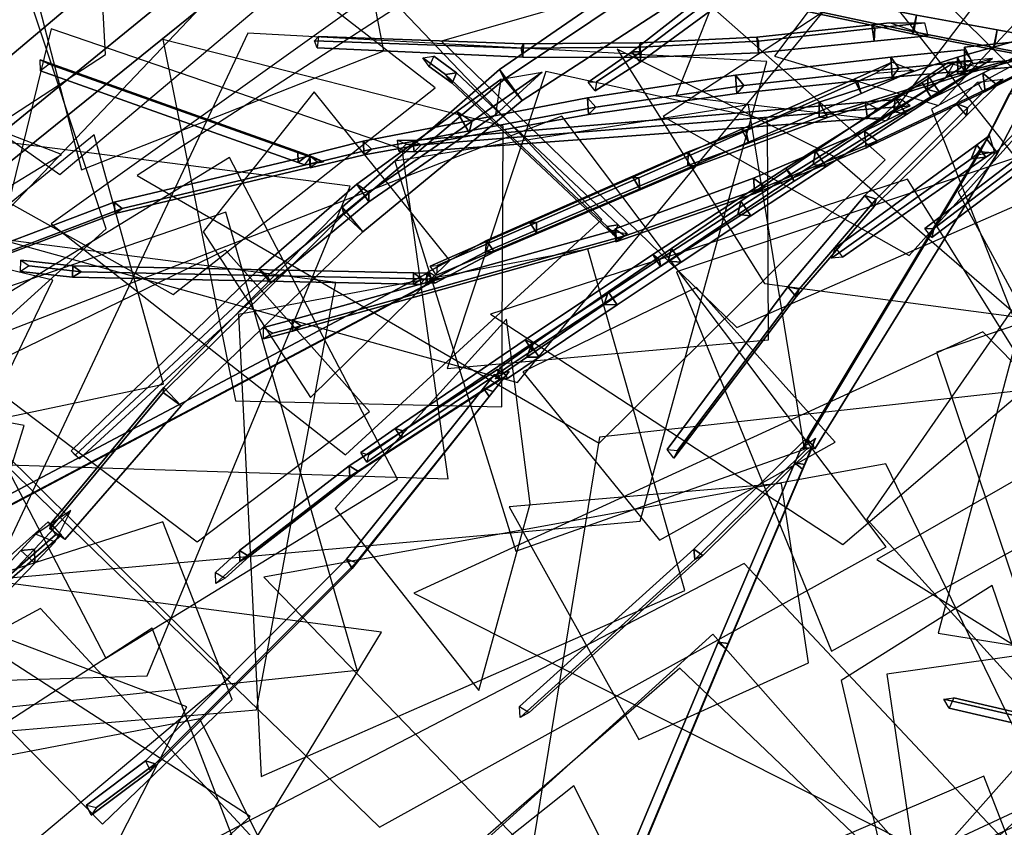
# Model space of a CAD drawing. Extents: x -2 to 1.76, y -1.91 to 1.98.
# Drawn here: x -1.15 to -1, y -0.43 to -0.3 of the extents above; entities that cross this region are included whole.
import ezdxf

# ---------------------------------------------------------------- set-up
doc = ezdxf.new("R2010")
doc.units = 0
for name, color, linetype in [('B1', 14, 'CONTINUOUS'), ('B2', 14, 'CONTINUOUS'), ('B3', 14, 'CONTINUOUS'), ('L1', 96, 'CONTINUOUS')]:
    doc.layers.add(name, color=color, linetype=linetype)

msp = doc.modelspace()

# ---------------------------------------------------------------- linework, layer by layer
at = {"layer": 'B1', "color": 251}
msp.add_3dface([(-1.126714, -0.285614, 0.738548), (-1.117809, -0.289876, 0.729148), (-1.160609, -0.324796, 0.709042), (-1.168294, -0.320723, 0.717889)], dxfattribs=at)
at = {"layer": 'B1', "color": 252}
for points in [[(-1.118594, -0.296244, 0.741175), (-1.126714, -0.285614, 0.738548), (-1.168294, -0.320723, 0.717889), (-1.160632, -0.3302, 0.72021)], [(-0.996632, -0.306541, 2.28885), (-0.996483, -0.310463, 2.28774), (-1.008732, -0.31148, 2.292979), (-1.008711, -0.30779, 2.293827)], [(-0.995299, -0.309357, 2.291484), (-0.996632, -0.306541, 2.28885), (-1.008711, -0.30779, 2.293827), (-1.007426, -0.310317, 2.296337)], [(-0.996483, -0.310463, 2.28774), (-0.995299, -0.309357, 2.291484), (-1.007426, -0.310317, 2.296337), (-1.008732, -0.31148, 2.292979)]]:
    msp.add_3dface(points, dxfattribs=at)
at = {"layer": 'B1', "color": 253}
msp.add_3dface([(-1.117809, -0.289876, 0.729148), (-1.118594, -0.296244, 0.741175), (-1.160632, -0.3302, 0.72021), (-1.160609, -0.324796, 0.709042)], dxfattribs=at)
at = {"layer": 'B2', "color": 252}
for points in [[(-1.041055, -0.2845, 0.852726), (-1.03943, -0.286204, 0.845831), (-1.079021, -0.312724, 0.847081), (-1.079813, -0.311248, 0.852899)], [(-1.03943, -0.286204, 0.845831), (-1.036964, -0.290354, 0.851288), (-1.076329, -0.315975, 0.851423), (-1.079021, -0.312724, 0.847081)], [(-1.016058, -0.3029, 2.28947), (-1.016716, -0.305757, 2.288175), (-1.03776, -0.30128, 2.290632), (-1.037014, -0.298673, 2.291756)], [(-1.016442, -0.305464, 2.291355), (-1.016058, -0.3029, 2.28947), (-1.037014, -0.298673, 2.291756), (-1.037257, -0.301013, 2.293512)], [(-1.016716, -0.305757, 2.288175), (-1.016442, -0.305464, 2.291355), (-1.037257, -0.301013, 2.293512), (-1.03776, -0.30128, 2.290632)], [(-1.003742, -0.305148, 2.289155), (-1.004348, -0.308147, 2.287767), (-1.016716, -0.305757, 2.288175), (-1.016058, -0.3029, 2.28947)], [(-1.004202, -0.307842, 2.291109), (-1.003742, -0.305148, 2.289155), (-1.016058, -0.3029, 2.28947), (-1.016442, -0.305464, 2.291355)], [(-1.004348, -0.308147, 2.287767), (-1.004202, -0.307842, 2.291109), (-1.016442, -0.305464, 2.291355), (-1.016716, -0.305757, 2.288175)], [(-0.998284, -0.306141, 2.444726), (-0.99817, -0.308813, 2.443002), (-1.009712, -0.311898, 2.447154), (-1.009796, -0.30935, 2.448839)], [(-1.008749, -0.308209, 2.293668), (-1.008568, -0.31141, 2.293392), (-1.019782, -0.312396, 2.298223), (-1.019966, -0.309318, 2.29851)], [(-1.019966, -0.309318, 2.29851), (-1.019782, -0.312396, 2.298223), (-1.043523, -0.314889, 2.309555), (-1.043717, -0.31208, 2.309877)], [(-1.009796, -0.30935, 2.448839), (-1.009712, -0.311898, 2.447154), (-1.030907, -0.318522, 2.456505), (-1.030925, -0.316207, 2.458104)], [(-1.008568, -0.31141, 2.293392), (-1.007552, -0.309967, 2.296083), (-1.01876, -0.311017, 2.300801), (-1.019782, -0.312396, 2.298223)], [(-0.99817, -0.308813, 2.443002), (-0.997107, -0.308808, 2.446), (-1.008587, -0.311907, 2.449996), (-1.009712, -0.311898, 2.447154)], [(-1.079813, -0.311248, 0.852899), (-1.079021, -0.312724, 0.847081), (-1.103583, -0.333333, 0.850098), (-1.103848, -0.332288, 0.855202)], [(-1.019782, -0.312396, 2.298223), (-1.01876, -0.311017, 2.300801), (-1.042462, -0.313652, 2.311874), (-1.043523, -0.314889, 2.309555)], [(-0.999124, -0.311406, 2.449502), (-0.997343, -0.310311, 2.45173), (-1.003813, -0.313513, 2.458414), (-1.005561, -0.314594, 2.456288)], [(-1.079021, -0.312724, 0.847081), (-1.076329, -0.315975, 0.851423), (-1.10066, -0.336036, 0.85347), (-1.103583, -0.333333, 0.850098)], [(-1.043717, -0.31208, 2.309877), (-1.043523, -0.314889, 2.309555), (-1.066172, -0.318112, 2.322808), (-1.066366, -0.315574, 2.323166)], [(-1.009712, -0.311898, 2.447154), (-1.008587, -0.311907, 2.449996), (-1.029667, -0.318546, 2.459031), (-1.030907, -0.318522, 2.456505)], [(-1.014259, -0.312199, 2.298698), (-1.014395, -0.314295, 2.296359), (-1.019534, -0.317652, 2.299715), (-1.019332, -0.315558, 2.30196)], [(-1.000735, -0.312895, 2.457069), (-1.001821, -0.314913, 2.455156), (-1.006331, -0.323802, 2.467207), (-1.005325, -0.321884, 2.469024)], [(-1.043523, -0.314889, 2.309555), (-1.042462, -0.313652, 2.311874), (-1.065052, -0.317011, 2.324843), (-1.066172, -0.318112, 2.322808)], [(-1.005561, -0.314594, 2.456288), (-1.003813, -0.313513, 2.458414), (-1.022077, -0.322144, 2.478208), (-1.023741, -0.323189, 2.476397)], [(-1.014395, -0.314295, 2.296359), (-1.01249, -0.314795, 2.298809), (-1.017595, -0.318095, 2.302062), (-1.019534, -0.317652, 2.299715)], [(-1.066366, -0.315574, 2.323166), (-1.066172, -0.318112, 2.322808), (-1.100476, -0.324303, 2.347035), (-1.100644, -0.32219, 2.34739)], [(-1.019332, -0.315558, 2.30196), (-1.019534, -0.317652, 2.299715), (-1.03183, -0.325746, 2.309201), (-1.031502, -0.323684, 2.311219)], [(-1.066172, -0.318112, 2.322808), (-1.065052, -0.317011, 2.324843), (-1.099374, -0.323392, 2.348638), (-1.100476, -0.324303, 2.347035)], [(-1.030925, -0.316207, 2.458104), (-1.030907, -0.318522, 2.456505), (-1.051018, -0.325929, 2.467528), (-1.050963, -0.323836, 2.469018)], [(-1.030907, -0.318522, 2.456505), (-1.029667, -0.318546, 2.459031), (-1.049689, -0.325952, 2.469728), (-1.051018, -0.325929, 2.467528)], [(-1.019534, -0.317652, 2.299715), (-1.017595, -0.318095, 2.302062), (-1.029853, -0.326072, 2.311301), (-1.03183, -0.325746, 2.309201)], [(-1.005325, -0.321884, 2.469024), (-1.006331, -0.323802, 2.467207), (-1.033396, -0.369061, 2.530222), (-1.032749, -0.367665, 2.531505)], [(-1.100644, -0.32219, 2.34739), (-1.100476, -0.324303, 2.347035), (-1.108718, -0.326292, 2.354757), (-1.108865, -0.324299, 2.355106)], [(-1.100476, -0.324303, 2.347035), (-1.099374, -0.323392, 2.348638), (-1.107557, -0.325423, 2.356176), (-1.108718, -0.326292, 2.354757)], [(-1.023741, -0.323189, 2.476397), (-1.022077, -0.322144, 2.478208), (-1.039196, -0.32917, 2.499561), (-1.04079, -0.330181, 2.4981)], [(-1.050963, -0.323836, 2.469018), (-1.051018, -0.325929, 2.467528), (-1.081937, -0.339132, 2.488215), (-1.081799, -0.33737, 2.489482)], [(-1.031502, -0.323684, 2.311219), (-1.03183, -0.325746, 2.309201), (-1.043361, -0.333406, 2.319936), (-1.042918, -0.331384, 2.321715)], [(-1.051018, -0.325929, 2.467528), (-1.049689, -0.325952, 2.469728), (-1.080607, -0.339131, 2.489936), (-1.081937, -0.339132, 2.488215)], [(-1.04079, -0.330181, 2.4981), (-1.039196, -0.32917, 2.499561), (-1.060565, -0.336684, 2.530454), (-1.062001, -0.33759, 2.529396)], [(-1.103848, -0.332288, 0.855202), (-1.103583, -0.333333, 0.850098), (-1.131224, -0.360609, 0.855464), (-1.131109, -0.35987, 0.859602)], [(-1.042918, -0.331384, 2.321715), (-1.043361, -0.333406, 2.319936), (-1.054032, -0.340562, 2.33183), (-1.053502, -0.338594, 2.333372)], [(-1.103583, -0.333333, 0.850098), (-1.10066, -0.336036, 0.85347), (-1.128471, -0.362662, 0.857891), (-1.131224, -0.360609, 0.855464)], [(-1.081799, -0.33737, 2.489482), (-1.081937, -0.339132, 2.488215), (-1.091047, -0.343927, 2.496482), (-1.090838, -0.342262, 2.497639)], [(-1.053502, -0.338594, 2.333372), (-1.054032, -0.340562, 2.33183), (-1.06377, -0.347152, 2.344792), (-1.063176, -0.345254, 2.346102)], [(-1.081937, -0.339132, 2.488215), (-1.080607, -0.339131, 2.489936), (-1.089658, -0.34389, 2.497974), (-1.091047, -0.343927, 2.496482)], [(-1.063176, -0.345254, 2.346102), (-1.06377, -0.347152, 2.344792), (-1.075605, -0.355236, 2.363666), (-1.074975, -0.353462, 2.364699)], [(-1.074975, -0.353462, 2.364699), (-1.075605, -0.355236, 2.363666), (-1.080386, -0.358546, 2.373564), (-1.079752, -0.356839, 2.374459)], [(-1.131109, -0.35987, 0.859602), (-1.131224, -0.360609, 0.855464), (-1.148541, -0.381466, 0.860646), (-1.148353, -0.380643, 0.864038)], [(-1.131224, -0.360609, 0.855464), (-1.128471, -0.362662, 0.857891), (-1.146244, -0.383097, 0.862716), (-1.148541, -0.381466, 0.860646)]]:
    msp.add_3dface(points, dxfattribs=at)
at = {"layer": 'B2', "color": 253}
for points in [[(-1.036964, -0.290354, 0.851288), (-1.041055, -0.2845, 0.852726), (-1.079813, -0.311248, 0.852899), (-1.076329, -0.315975, 0.851423)], [(-0.993253, -0.307083, 2.288874), (-0.995181, -0.309923, 2.287479), (-1.004348, -0.308147, 2.287767), (-1.003742, -0.305148, 2.289155)], [(-0.997107, -0.308808, 2.446), (-0.998284, -0.306141, 2.444726), (-1.009796, -0.30935, 2.448839), (-1.008587, -0.311907, 2.449996)], [(-1.007552, -0.309967, 2.296083), (-1.008749, -0.308209, 2.293668), (-1.019966, -0.309318, 2.29851), (-1.01876, -0.311017, 2.300801)], [(-0.995181, -0.309923, 2.287479), (-1.00032, -0.308604, 2.29106), (-1.004202, -0.307842, 2.291109), (-1.004348, -0.308147, 2.287767)], [(-1.01876, -0.311017, 2.300801), (-1.019966, -0.309318, 2.29851), (-1.043717, -0.31208, 2.309877), (-1.042462, -0.313652, 2.311874)], [(-1.008587, -0.311907, 2.449996), (-1.009796, -0.30935, 2.448839), (-1.030925, -0.316207, 2.458104), (-1.029667, -0.318546, 2.459031)], [(-0.997343, -0.310311, 2.45173), (-0.999512, -0.308544, 2.450501), (-1.005918, -0.311812, 2.457224), (-1.003813, -0.313513, 2.458414)], [(-1.076329, -0.315975, 0.851423), (-1.079813, -0.311248, 0.852899), (-1.103848, -0.332288, 0.855202), (-1.10066, -0.336036, 0.85347)], [(-1.042462, -0.313652, 2.311874), (-1.043717, -0.31208, 2.309877), (-1.066366, -0.315574, 2.323166), (-1.065052, -0.317011, 2.324843)], [(-1.003813, -0.313513, 2.458414), (-1.005918, -0.311812, 2.457224), (-1.024009, -0.320636, 2.477141), (-1.022077, -0.322144, 2.478208)], [(-1.01249, -0.314795, 2.298809), (-1.014259, -0.312199, 2.298698), (-1.019332, -0.315558, 2.30196), (-1.017595, -0.318095, 2.302062)], [(-0.998993, -0.315112, 2.456089), (-1.000735, -0.312895, 2.457069), (-1.005325, -0.321884, 2.469024), (-1.003673, -0.324004, 2.468148)], [(-1.065052, -0.317011, 2.324843), (-1.066366, -0.315574, 2.323166), (-1.100644, -0.32219, 2.34739), (-1.099374, -0.323392, 2.348638)], [(-1.017595, -0.318095, 2.302062), (-1.019332, -0.315558, 2.30196), (-1.031502, -0.323684, 2.311219), (-1.029853, -0.326072, 2.311301)], [(-1.029667, -0.318546, 2.459031), (-1.030925, -0.316207, 2.458104), (-1.050963, -0.323836, 2.469018), (-1.049689, -0.325952, 2.469728)], [(-1.022077, -0.322144, 2.478208), (-1.024009, -0.320636, 2.477141), (-1.040963, -0.327861, 2.498634), (-1.039196, -0.32917, 2.499561)], [(-1.003673, -0.324004, 2.468148), (-1.005325, -0.321884, 2.469024), (-1.032749, -0.367665, 2.531505), (-1.031588, -0.369237, 2.531066)], [(-1.099374, -0.323392, 2.348638), (-1.100644, -0.32219, 2.34739), (-1.108865, -0.324299, 2.355106), (-1.107557, -0.325423, 2.356176)], [(-1.049689, -0.325952, 2.469728), (-1.050963, -0.323836, 2.469018), (-1.081799, -0.33737, 2.489482), (-1.080607, -0.339131, 2.489936)], [(-1.029853, -0.326072, 2.311301), (-1.031502, -0.323684, 2.311219), (-1.042918, -0.331384, 2.321715), (-1.041359, -0.333623, 2.321778)], [(-1.039196, -0.32917, 2.499561), (-1.040963, -0.327861, 2.498634), (-1.062093, -0.335619, 2.529726), (-1.060565, -0.336684, 2.530454)], [(-1.10066, -0.336036, 0.85347), (-1.103848, -0.332288, 0.855202), (-1.131109, -0.35987, 0.859602), (-1.128471, -0.362662, 0.857891)], [(-1.041359, -0.333623, 2.321778), (-1.042918, -0.331384, 2.321715), (-1.053502, -0.338594, 2.333372), (-1.052035, -0.340686, 2.333419)], [(-1.080607, -0.339131, 2.489936), (-1.081799, -0.33737, 2.489482), (-1.090838, -0.342262, 2.497639), (-1.089658, -0.34389, 2.497974)], [(-1.052035, -0.340686, 2.333419), (-1.053502, -0.338594, 2.333372), (-1.063176, -0.345254, 2.346102), (-1.061804, -0.3472, 2.346136)], [(-1.061804, -0.3472, 2.346136), (-1.063176, -0.345254, 2.346102), (-1.074975, -0.353462, 2.364699), (-1.073734, -0.355214, 2.36472)], [(-1.073734, -0.355214, 2.36472), (-1.074975, -0.353462, 2.364699), (-1.079752, -0.356839, 2.374459), (-1.078581, -0.358496, 2.374489)], [(-1.128471, -0.362662, 0.857891), (-1.131109, -0.35987, 0.859602), (-1.148353, -0.380643, 0.864038), (-1.146244, -0.383097, 0.862716)]]:
    msp.add_3dface(points, dxfattribs=at)
at = {"layer": 'B2', "color": 251}
for points in [[(-1.00032, -0.308604, 2.29106), (-0.993253, -0.307083, 2.288874), (-1.003742, -0.305148, 2.289155), (-1.004202, -0.307842, 2.291109)], [(-1.009095, -0.310831, 2.292896), (-1.004433, -0.30957, 2.293657), (-1.01249, -0.314795, 2.298809), (-1.014395, -0.314295, 2.296359)], [(-0.999512, -0.308544, 2.450501), (-0.999124, -0.311406, 2.449502), (-1.005561, -0.314594, 2.456288), (-1.005918, -0.311812, 2.457224)], [(-1.011191, -0.310147, 2.29673), (-1.009095, -0.310831, 2.292896), (-1.014395, -0.314295, 2.296359), (-1.014259, -0.312199, 2.298698)], [(-1.005918, -0.311812, 2.457224), (-1.005561, -0.314594, 2.456288), (-1.023741, -0.323189, 2.476397), (-1.024009, -0.320636, 2.477141)], [(-1.001821, -0.314913, 2.455156), (-0.998993, -0.315112, 2.456089), (-1.003673, -0.324004, 2.468148), (-1.006331, -0.323802, 2.467207)], [(-1.024009, -0.320636, 2.477141), (-1.023741, -0.323189, 2.476397), (-1.04079, -0.330181, 2.4981), (-1.040963, -0.327861, 2.498634)], [(-1.006331, -0.323802, 2.467207), (-1.003673, -0.324004, 2.468148), (-1.031588, -0.369237, 2.531066), (-1.033396, -0.369061, 2.530222)], [(-1.03183, -0.325746, 2.309201), (-1.029853, -0.326072, 2.311301), (-1.041359, -0.333623, 2.321778), (-1.043361, -0.333406, 2.319936)], [(-1.040963, -0.327861, 2.498634), (-1.04079, -0.330181, 2.4981), (-1.062001, -0.33759, 2.529396), (-1.062093, -0.335619, 2.529726)], [(-1.043361, -0.333406, 2.319936), (-1.041359, -0.333623, 2.321778), (-1.052035, -0.340686, 2.333419), (-1.054032, -0.340562, 2.33183)], [(-1.054032, -0.340562, 2.33183), (-1.052035, -0.340686, 2.333419), (-1.061804, -0.3472, 2.346136), (-1.06377, -0.347152, 2.344792)], [(-1.06377, -0.347152, 2.344792), (-1.061804, -0.3472, 2.346136), (-1.073734, -0.355214, 2.36472), (-1.075605, -0.355236, 2.363666)], [(-1.075605, -0.355236, 2.363666), (-1.073734, -0.355214, 2.36472), (-1.078581, -0.358496, 2.374489), (-1.080386, -0.358546, 2.373564)]]:
    msp.add_3dface(points, dxfattribs=at)
at = {"layer": 'B2', "color": 254}
msp.add_3dface([(-1.004433, -0.30957, 2.293657), (-1.011191, -0.310147, 2.29673), (-1.014259, -0.312199, 2.298698), (-1.01249, -0.314795, 2.298809)], dxfattribs=at)
at = {"layer": 'B3', "color": 251}
for points in [[(-1.032459, -0.287313, 0.883987), (-1.030477, -0.289707, 0.884099), (-1.058297, -0.310104, 0.907467), (-1.059568, -0.308525, 0.907321)], [(-1.020195, -0.304089, 2.28993), (-1.014833, -0.304116, 2.28817), (-1.022399, -0.304926, 2.286868), (-1.022906, -0.304401, 2.28942)], [(-1.110595, -0.323775, 2.35854), (-1.110546, -0.325466, 2.35888), (-1.149956, -0.311433, 2.434438), (-1.150003, -0.309742, 2.43406)], [(-1.088026, -0.311998, 2.627365), (-1.087053, -0.31331, 2.627929), (-1.090518, -0.310768, 2.640164), (-1.091496, -0.309444, 2.639625)], [(-1.059568, -0.308525, 0.907321), (-1.058297, -0.310104, 0.907467), (-1.065172, -0.314498, 0.915299), (-1.066254, -0.313153, 0.915158)], [(-1.022393, -0.311849, 2.300875), (-1.019778, -0.310101, 2.297842), (-1.025604, -0.3127, 2.298762), (-1.025072, -0.313044, 2.301248)], [(-1.011613, -0.312523, 2.449946), (-1.010225, -0.310096, 2.447693), (-1.015207, -0.313235, 2.447753), (-1.014504, -0.314328, 2.449947)], [(-1.010225, -0.310096, 2.447693), (-1.006477, -0.310815, 2.447641), (-1.013857, -0.315398, 2.447724), (-1.015207, -0.313235, 2.447753)], [(-0.981987, -0.310445, 2.3761), (-0.980724, -0.312052, 2.376209), (-1.01369, -0.3369, 2.411129), (-1.014794, -0.335557, 2.411104)], [(-1.063312, -0.335236, 2.533297), (-1.062355, -0.336519, 2.533865), (-1.087053, -0.31331, 2.627929), (-1.088026, -0.311998, 2.627365)], [(-1.079538, -0.31271, 0.850606), (-1.07325, -0.311655, 0.849518), (-1.084043, -0.319204, 0.844878), (-1.086316, -0.317639, 0.847517)], [(-1.08034, -0.318118, 0.850185), (-1.079538, -0.31271, 0.850606), (-1.086316, -0.317639, 0.847517), (-1.084407, -0.320851, 0.848304)], [(-1.006733, -0.313157, 2.457087), (-1.002822, -0.312717, 2.455129), (-1.008432, -0.318288, 2.458638), (-1.009976, -0.316434, 2.45913)], [(-1.015207, -0.313235, 2.447753), (-1.013857, -0.315398, 2.447724), (-1.034741, -0.328331, 2.447968), (-1.036008, -0.326327, 2.448011)], [(-1.023882, -0.316202, 2.304814), (-1.023541, -0.318741, 2.304948), (-1.092822, -0.323833, 2.376974), (-1.093044, -0.322082, 2.376831)], [(-1.009976, -0.316434, 2.45913), (-1.008432, -0.318288, 2.458638), (-1.022507, -0.332206, 2.467426), (-1.023937, -0.330504, 2.467939)], [(-1.021513, -0.318605, 2.302833), (-1.017006, -0.316769, 2.301146), (-1.022139, -0.317179, 2.306422), (-1.023541, -0.318741, 2.304948)], [(-1.086316, -0.317639, 0.847517), (-1.084043, -0.319204, 0.844878), (-1.09978, -0.330063, 0.838219), (-1.101611, -0.328778, 0.840657)], [(-1.093044, -0.322082, 2.376831), (-1.092822, -0.323833, 2.376974), (-1.095165, -0.323731, 2.380379), (-1.095374, -0.322022, 2.380193)], [(-1.109622, -0.325795, 2.357109), (-1.106702, -0.325355, 2.354501), (-1.109242, -0.32445, 2.359372), (-1.110546, -0.325466, 2.35888)], [(-1.007706, -0.324881, 2.472985), (-1.005432, -0.324657, 2.473591), (-1.027376, -0.339909, 2.560314), (-1.029055, -0.340078, 2.55992)], [(-1.006969, -0.324356, 2.469952), (-1.004156, -0.323772, 2.468555), (-1.005432, -0.324657, 2.473591), (-1.007706, -0.324881, 2.472985)], [(-1.036008, -0.326327, 2.448011), (-1.034741, -0.328331, 2.447968), (-1.055167, -0.341375, 2.452208), (-1.056345, -0.33954, 2.452274)], [(-1.059393, -0.327715, 2.307383), (-1.058347, -0.329493, 2.308015), (-1.074136, -0.336218, 2.316103), (-1.075144, -0.334639, 2.315561)], [(-1.101611, -0.328778, 0.840657), (-1.09978, -0.330063, 0.838219), (-1.115257, -0.34278, 0.834748), (-1.116563, -0.341747, 0.836973)], [(-1.023937, -0.330504, 2.467939), (-1.022507, -0.332206, 2.467426), (-1.034431, -0.34601, 2.479167), (-1.035722, -0.344462, 2.479713)], [(-1.075144, -0.334639, 2.315561), (-1.074136, -0.336218, 2.316103), (-1.089433, -0.342678, 2.32674), (-1.090385, -0.341297, 2.326293)], [(-1.062461, -0.336036, 2.530058), (-1.061761, -0.337077, 2.531604), (-1.062355, -0.336519, 2.533865), (-1.063312, -0.335236, 2.533297)], [(-1.062012, -0.335774, 2.529738), (-1.061955, -0.337455, 2.529513), (-1.111442, -0.351263, 2.619912), (-1.111483, -0.349541, 2.620104)], [(-1.056345, -0.33954, 2.452274), (-1.055167, -0.341375, 2.452208), (-1.07479, -0.354226, 2.459585), (-1.075873, -0.352552, 2.459664)], [(-1.091003, -0.342488, 2.497338), (-1.090759, -0.34409, 2.496728), (-1.159986, -0.380775, 2.565323), (-1.160145, -0.379093, 2.565768)], [(-1.116563, -0.341747, 0.836973), (-1.115257, -0.34278, 0.834748), (-1.144648, -0.370233, 0.832363), (-1.145267, -0.36957, 0.833854)], [(-1.091985, -0.3441, 2.499047), (-1.089014, -0.343286, 2.497074), (-1.091668, -0.343232, 2.501427), (-1.092962, -0.34408, 2.500648)], [(-1.035722, -0.344462, 2.479713), (-1.034431, -0.34601, 2.479167), (-1.053125, -0.370667, 2.504935), (-1.054168, -0.369356, 2.505421)], [(-1.111483, -0.349541, 2.620104), (-1.111442, -0.351263, 2.619912), (-1.115865, -0.352414, 2.632143), (-1.115889, -0.350688, 2.63229)], [(-1.075873, -0.352552, 2.459664), (-1.07479, -0.354226, 2.459585), (-1.09475, -0.367623, 2.470789), (-1.095725, -0.366118, 2.470874)], [(-1.080077, -0.357102, 2.374198), (-1.07996, -0.358751, 2.373705), (-1.102658, -0.373491, 2.417615), (-1.102752, -0.371824, 2.418078)], [(-1.080577, -0.357873, 2.374648), (-1.078307, -0.35744, 2.372376), (-1.081361, -0.361263, 2.375828), (-1.082232, -0.359944, 2.376519)], [(-1.082232, -0.359944, 2.376519), (-1.081361, -0.361263, 2.375828), (-1.102325, -0.387534, 2.39955), (-1.103166, -0.386142, 2.400149)], [(-1.095725, -0.366118, 2.470874), (-1.09475, -0.367623, 2.470789), (-1.100061, -0.371277, 2.474992), (-1.100999, -0.369823, 2.475077)], [(-1.033112, -0.367849, 2.531095), (-1.032899, -0.369337, 2.530305), (-1.049926, -0.386162, 2.557384), (-1.050103, -0.384616, 2.558102)], [(-1.033745, -0.369248, 2.531645), (-1.031473, -0.367606, 2.529277), (-1.033502, -0.372374, 2.532194), (-1.034665, -0.371406, 2.532966)], [(-1.034665, -0.371406, 2.532966), (-1.033502, -0.372374, 2.532194), (-1.045195, -0.399858, 2.549008), (-1.046347, -0.398831, 2.549756)], [(-1.102752, -0.371824, 2.418078), (-1.102658, -0.373491, 2.417615), (-1.119477, -0.386494, 2.465696), (-1.119528, -0.3848, 2.466072)], [(-1.14876, -0.380424, 0.862794), (-1.147642, -0.382401, 0.860893), (-1.17007, -0.402082, 0.868423), (-1.170975, -0.400245, 0.870073)], [(-1.150666, -0.382319, 0.863407), (-1.1477, -0.383494, 0.86256), (-1.150836, -0.386751, 0.866207), (-1.152965, -0.384802, 0.866146)], [(-1.152965, -0.384802, 0.866146), (-1.150836, -0.386751, 0.866207), (-1.204791, -0.442941, 0.928962), (-1.206137, -0.441751, 0.928993)], [(-1.119528, -0.3848, 2.466072), (-1.119477, -0.386494, 2.465696), (-1.12316, -0.389868, 2.483215), (-1.123191, -0.388163, 2.483518)], [(-1.050103, -0.384616, 2.558102), (-1.049926, -0.386162, 2.557384), (-1.076631, -0.410348, 2.611686), (-1.076721, -0.408679, 2.61219)], [(-1.103166, -0.386142, 2.400149), (-1.102325, -0.387534, 2.39955), (-1.13315, -0.418481, 2.43937), (-1.133917, -0.416971, 2.439761)], [(-1.119477, -0.386494, 2.465696), (-1.118053, -0.385691, 2.466277), (-1.121707, -0.389043, 2.483669), (-1.12316, -0.389868, 2.483215)], [(-1.046347, -0.398831, 2.549756), (-1.045195, -0.399858, 2.549008), (-1.064397, -0.445756, 2.5878), (-1.065514, -0.444586, 2.588454)], [(-0.977715, -0.415439, 2.591168), (-0.976901, -0.416819, 2.591734), (-1.011062, -0.408921, 2.660113), (-1.011898, -0.407522, 2.659525)], [(-0.97577, -0.415531, 2.588054), (-0.975635, -0.41714, 2.587531), (-1.013929, -0.442091, 2.654225), (-1.014019, -0.440394, 2.654609)], [(-1.133917, -0.416971, 2.439761), (-1.13315, -0.418481, 2.43937), (-1.142204, -0.425271, 2.453692), (-1.142929, -0.423724, 2.453984)]]:
    msp.add_3dface(points, dxfattribs=at)
at = {"layer": 'B3', "color": 252}
for points in [[(-1.030475, -0.28758, 0.886367), (-1.032459, -0.287313, 0.883987), (-1.059568, -0.308525, 0.907321), (-1.058137, -0.308548, 0.908764)], [(-1.030477, -0.289707, 0.884099), (-1.030475, -0.28758, 0.886367), (-1.058137, -0.308548, 0.908764), (-1.058297, -0.310104, 0.907467)], [(-1.022906, -0.304401, 2.28942), (-1.022399, -0.304926, 2.286868), (-1.040199, -0.30688, 2.283807), (-1.040463, -0.306293, 2.286194)], [(-1.022503, -0.306905, 2.288634), (-1.022906, -0.304401, 2.28942), (-1.040463, -0.306293, 2.286194), (-1.040221, -0.30866, 2.285522)], [(-1.022399, -0.304926, 2.286868), (-1.022503, -0.306905, 2.288634), (-1.040221, -0.30866, 2.285522), (-1.040199, -0.30688, 2.283807)], [(-1.076127, -0.307296, 2.287872), (-1.076484, -0.307985, 2.28594), (-1.108061, -0.30684, 2.293816), (-1.107462, -0.306206, 2.295326)], [(-1.076484, -0.307985, 2.28594), (-1.076229, -0.309341, 2.287498), (-1.107666, -0.307926, 2.295122), (-1.108061, -0.30684, 2.293816)], [(-1.076229, -0.309341, 2.287498), (-1.076127, -0.307296, 2.287872), (-1.107462, -0.306206, 2.295326), (-1.107666, -0.307926, 2.295122)], [(-1.040463, -0.306293, 2.286194), (-1.040199, -0.30688, 2.283807), (-1.058413, -0.307838, 2.283749), (-1.058314, -0.307168, 2.285921)], [(-1.040199, -0.30688, 2.283807), (-1.040221, -0.30866, 2.285522), (-1.058284, -0.309385, 2.285412), (-1.058413, -0.307838, 2.283749)], [(-1.040221, -0.30866, 2.285522), (-1.040463, -0.306293, 2.286194), (-1.058314, -0.307168, 2.285921), (-1.058284, -0.309385, 2.285412)], [(-1.058314, -0.307168, 2.285921), (-1.058413, -0.307838, 2.283749), (-1.076484, -0.307985, 2.28594), (-1.076127, -0.307296, 2.287872)], [(-1.058413, -0.307838, 2.283749), (-1.058284, -0.309385, 2.285412), (-1.076229, -0.309341, 2.287498), (-1.076484, -0.307985, 2.28594)], [(-1.058284, -0.309385, 2.285412), (-1.058314, -0.307168, 2.285921), (-1.076127, -0.307296, 2.287872), (-1.076229, -0.309341, 2.287498)], [(-1.087053, -0.31331, 2.627929), (-1.086364, -0.311734, 2.627759), (-1.089831, -0.309184, 2.640026), (-1.090518, -0.310768, 2.640164)], [(-1.058297, -0.310104, 0.907467), (-1.058137, -0.308548, 0.908764), (-1.064951, -0.313099, 0.916297), (-1.065172, -0.314498, 0.915299)], [(-1.110546, -0.325466, 2.35888), (-1.109242, -0.32445, 2.359372), (-1.148621, -0.310413, 2.434863), (-1.149956, -0.311433, 2.434438)], [(-1.019778, -0.310101, 2.297842), (-1.016505, -0.311391, 2.298321), (-1.024519, -0.314886, 2.299551), (-1.025604, -0.3127, 2.298762)], [(-0.980724, -0.312052, 2.376209), (-0.980583, -0.310544, 2.377586), (-1.013426, -0.335539, 2.412178), (-1.01369, -0.3369, 2.411129)], [(-1.062355, -0.336519, 2.533865), (-1.061674, -0.334977, 2.533663), (-1.086364, -0.311734, 2.627759), (-1.087053, -0.31331, 2.627929)], [(-1.025072, -0.313044, 2.301248), (-1.025604, -0.3127, 2.298762), (-1.042798, -0.320371, 2.301483), (-1.042131, -0.320607, 2.303742)], [(-1.025604, -0.3127, 2.298762), (-1.024519, -0.314886, 2.299551), (-1.041743, -0.322364, 2.302204), (-1.042798, -0.320371, 2.301483)], [(-1.024519, -0.314886, 2.299551), (-1.025072, -0.313044, 2.301248), (-1.042131, -0.320607, 2.303742), (-1.041743, -0.322364, 2.302204)], [(-1.014504, -0.314328, 2.449947), (-1.015207, -0.313235, 2.447753), (-1.036008, -0.326327, 2.448011), (-1.035199, -0.327262, 2.450035)], [(-1.005861, -0.31469, 2.459314), (-1.006733, -0.313157, 2.457087), (-1.009976, -0.316434, 2.45913), (-1.008281, -0.317097, 2.460788)], [(-1.018486, -0.315751, 2.299201), (-1.021513, -0.318605, 2.302833), (-1.023541, -0.318741, 2.304948), (-1.023882, -0.316202, 2.304814)], [(-1.023541, -0.318741, 2.304948), (-1.022139, -0.317179, 2.306422), (-1.091763, -0.32273, 2.377868), (-1.092822, -0.323833, 2.376974)], [(-1.008432, -0.318288, 2.458638), (-1.008281, -0.317097, 2.460788), (-1.022238, -0.331036, 2.469365), (-1.022507, -0.332206, 2.467426)], [(-1.084407, -0.320851, 0.848304), (-1.086316, -0.317639, 0.847517), (-1.101611, -0.328778, 0.840657), (-1.099747, -0.331453, 0.841222)], [(-1.042131, -0.320607, 2.303742), (-1.042798, -0.320371, 2.301483), (-1.059393, -0.327715, 2.307383), (-1.058511, -0.327805, 2.309349)], [(-1.042798, -0.320371, 2.301483), (-1.041743, -0.322364, 2.302204), (-1.058347, -0.329493, 2.308015), (-1.059393, -0.327715, 2.307383)], [(-1.041743, -0.322364, 2.302204), (-1.042131, -0.320607, 2.303742), (-1.058511, -0.327805, 2.309349), (-1.058347, -0.329493, 2.308015)], [(-1.00489, -0.321345, 2.465727), (-1.006969, -0.324356, 2.469952), (-1.007706, -0.324881, 2.472985), (-1.006843, -0.32276, 2.473576)], [(-1.092822, -0.323833, 2.376974), (-1.091763, -0.32273, 2.377868), (-1.094045, -0.322636, 2.381118), (-1.095165, -0.323731, 2.380379)], [(-1.006843, -0.32276, 2.473576), (-1.007706, -0.324881, 2.472985), (-1.029055, -0.340078, 2.55992), (-1.028415, -0.338522, 2.560337)], [(-1.108794, -0.324456, 2.355142), (-1.108677, -0.326153, 2.354857), (-1.138545, -0.333238, 2.384792), (-1.13867, -0.331543, 2.38513)], [(-1.108606, -0.324484, 2.354728), (-1.109622, -0.325795, 2.357109), (-1.110546, -0.325466, 2.35888), (-1.110595, -0.323775, 2.35854)], [(-1.108677, -0.326153, 2.354857), (-1.107668, -0.325405, 2.35604), (-1.137466, -0.332499, 2.385929), (-1.138545, -0.333238, 2.384792)], [(-1.035199, -0.327262, 2.450035), (-1.036008, -0.326327, 2.448011), (-1.056345, -0.33954, 2.452274), (-1.055352, -0.340265, 2.454077)], [(-1.058511, -0.327805, 2.309349), (-1.059393, -0.327715, 2.307383), (-1.075144, -0.334639, 2.315561), (-1.074143, -0.334629, 2.317235)], [(-1.058347, -0.329493, 2.308015), (-1.058511, -0.327805, 2.309349), (-1.074143, -0.334629, 2.317235), (-1.074136, -0.336218, 2.316103)], [(-1.099747, -0.331453, 0.841222), (-1.101611, -0.328778, 0.840657), (-1.116563, -0.341747, 0.836973), (-1.114756, -0.343838, 0.837268)], [(-1.09978, -0.330063, 0.838219), (-1.099747, -0.331453, 0.841222), (-1.114756, -0.343838, 0.837268), (-1.115257, -0.34278, 0.834748)], [(-1.022507, -0.332206, 2.467426), (-1.022238, -0.331036, 2.469365), (-1.033989, -0.344816, 2.480822), (-1.034431, -0.34601, 2.479167)], [(-1.13867, -0.331543, 2.38513), (-1.138545, -0.333238, 2.384792), (-1.166586, -0.343827, 2.421628), (-1.166707, -0.342145, 2.422044)], [(-1.138545, -0.333238, 2.384792), (-1.137466, -0.332499, 2.385929), (-1.165373, -0.343091, 2.422629), (-1.166586, -0.343827, 2.421628)], [(-1.074143, -0.334629, 2.317235), (-1.075144, -0.334639, 2.315561), (-1.090385, -0.341297, 2.326293), (-1.089322, -0.341212, 2.327663)], [(-1.074136, -0.336218, 2.316103), (-1.074143, -0.334629, 2.317235), (-1.089322, -0.341212, 2.327663), (-1.089433, -0.342678, 2.32674)], [(-1.061761, -0.337077, 2.531604), (-1.060214, -0.33635, 2.528101), (-1.061674, -0.334977, 2.533663), (-1.062355, -0.336519, 2.533865)], [(-1.061955, -0.337455, 2.529513), (-1.060692, -0.336664, 2.530325), (-1.110092, -0.350437, 2.620621), (-1.111442, -0.351263, 2.619912)], [(-1.055352, -0.340265, 2.454077), (-1.056345, -0.33954, 2.452274), (-1.075873, -0.352552, 2.459664), (-1.074774, -0.353105, 2.461236)], [(-1.145002, -0.34128, 2.585999), (-1.14504, -0.343012, 2.586042), (-1.153021, -0.342138, 2.600136), (-1.152978, -0.340408, 2.600068)], [(-1.14504, -0.343012, 2.586042), (-1.143728, -0.342155, 2.586781), (-1.151684, -0.341277, 2.600824), (-1.153021, -0.342138, 2.600136)], [(-1.092935, -0.342349, 2.500643), (-1.092962, -0.34408, 2.500648), (-1.14504, -0.343012, 2.586042), (-1.145002, -0.34128, 2.585999)], [(-1.055167, -0.341375, 2.452208), (-1.055352, -0.340265, 2.454077), (-1.074774, -0.353105, 2.461236), (-1.07479, -0.354226, 2.459585)], [(-1.092962, -0.34408, 2.500648), (-1.091668, -0.343232, 2.501427), (-1.143728, -0.342155, 2.586781), (-1.14504, -0.343012, 2.586042)], [(-1.115257, -0.34278, 0.834748), (-1.114756, -0.343838, 0.837268), (-1.143999, -0.370769, 0.833892), (-1.144648, -0.370233, 0.832363)], [(-1.09032, -0.342402, 2.496355), (-1.091985, -0.3441, 2.499047), (-1.092962, -0.34408, 2.500648), (-1.092935, -0.342349, 2.500643)], [(-1.090759, -0.34409, 2.496728), (-1.089781, -0.343501, 2.49803), (-1.158892, -0.380073, 2.56649), (-1.159986, -0.380775, 2.565323)], [(-1.034431, -0.34601, 2.479167), (-1.033989, -0.344816, 2.480822), (-1.052586, -0.369523, 2.506137), (-1.053125, -0.370667, 2.504935)], [(-1.111442, -0.351263, 2.619912), (-1.110092, -0.350437, 2.620621), (-1.114458, -0.351572, 2.632703), (-1.115865, -0.352414, 2.632143)], [(-1.074774, -0.353105, 2.461236), (-1.075873, -0.352552, 2.459664), (-1.095725, -0.366118, 2.470874), (-1.094571, -0.366516, 2.47219)], [(-1.07479, -0.354226, 2.459585), (-1.074774, -0.353105, 2.461236), (-1.094571, -0.366516, 2.47219), (-1.09475, -0.367623, 2.470789)], [(-1.07996, -0.358751, 2.373705), (-1.078681, -0.358028, 2.374609), (-1.10132, -0.372739, 2.418418), (-1.102658, -0.373491, 2.417615)], [(-1.07937, -0.358739, 2.37567), (-1.080577, -0.357873, 2.374648), (-1.082232, -0.359944, 2.376519), (-1.080756, -0.360474, 2.377237)], [(-1.081361, -0.361263, 2.375828), (-1.080756, -0.360474, 2.377237), (-1.101688, -0.38665, 2.400898), (-1.102325, -0.387534, 2.39955)], [(-1.09475, -0.367623, 2.470789), (-1.094571, -0.366516, 2.47219), (-1.099793, -0.370148, 2.476278), (-1.100061, -0.371277, 2.474992)], [(-1.032899, -0.369337, 2.530305), (-1.031722, -0.368777, 2.531393), (-1.048691, -0.385542, 2.558398), (-1.049926, -0.386162, 2.557384)], [(-1.032072, -0.369123, 2.532142), (-1.033745, -0.369248, 2.531645), (-1.034665, -0.371406, 2.532966), (-1.033136, -0.371624, 2.533674)], [(-1.033502, -0.372374, 2.532194), (-1.033136, -0.371624, 2.533674), (-1.044781, -0.399001, 2.550435), (-1.045195, -0.399858, 2.549008)], [(-1.102658, -0.373491, 2.417615), (-1.10132, -0.372739, 2.418418), (-1.118053, -0.385691, 2.466277), (-1.119477, -0.386494, 2.465696)], [(-1.1477, -0.383494, 0.86256), (-1.145298, -0.378701, 0.861684), (-1.150875, -0.384596, 0.868127), (-1.150836, -0.386751, 0.866207)], [(-1.147642, -0.382401, 0.860893), (-1.146735, -0.382381, 0.863713), (-1.169139, -0.401947, 0.870879), (-1.17007, -0.402082, 0.868423)], [(-1.102325, -0.387534, 2.39955), (-1.101688, -0.38665, 2.400898), (-1.132424, -0.417413, 2.440534), (-1.13315, -0.418481, 2.43937)], [(-1.049926, -0.386162, 2.557384), (-1.048691, -0.385542, 2.558398), (-1.075256, -0.409591, 2.61245), (-1.076631, -0.410348, 2.611686)], [(-1.045195, -0.399858, 2.549008), (-1.044781, -0.399001, 2.550435), (-1.063868, -0.44464, 2.589033), (-1.064397, -0.445756, 2.5878)], [(-0.976901, -0.416819, 2.591734), (-0.976195, -0.415283, 2.591909), (-1.010329, -0.407357, 2.660243), (-1.011062, -0.408921, 2.660113)], [(-0.975635, -0.41714, 2.587531), (-0.974413, -0.416453, 2.588489), (-1.012618, -0.44132, 2.655074), (-1.013929, -0.442091, 2.654225)], [(-1.13315, -0.418481, 2.43937), (-1.132424, -0.417413, 2.440534), (-1.141395, -0.424109, 2.454692), (-1.142204, -0.425271, 2.453692)]]:
    msp.add_3dface(points, dxfattribs=at)
at = {"layer": 'B3', "color": 253}
for points in [[(-1.014311, -0.306079, 2.290093), (-1.020195, -0.304089, 2.28993), (-1.022906, -0.304401, 2.28942), (-1.022503, -0.306905, 2.288634)], [(-1.014833, -0.304116, 2.28817), (-1.014311, -0.306079, 2.290093), (-1.022503, -0.306905, 2.288634), (-1.022399, -0.304926, 2.286868)], [(-1.109242, -0.32445, 2.359372), (-1.110595, -0.323775, 2.35854), (-1.150003, -0.309742, 2.43406), (-1.148621, -0.310413, 2.434863)], [(-1.086364, -0.311734, 2.627759), (-1.088026, -0.311998, 2.627365), (-1.091496, -0.309444, 2.639625), (-1.089831, -0.309184, 2.640026)], [(-1.058137, -0.308548, 0.908764), (-1.059568, -0.308525, 0.907321), (-1.066254, -0.313153, 0.915158), (-1.064951, -0.313099, 0.916297)], [(-0.980583, -0.310544, 2.377586), (-0.981987, -0.310445, 2.3761), (-1.014794, -0.335557, 2.411104), (-1.013426, -0.335539, 2.412178)], [(-1.061674, -0.334977, 2.533663), (-1.063312, -0.335236, 2.533297), (-1.088026, -0.311998, 2.627365), (-1.086364, -0.311734, 2.627759)], [(-1.07325, -0.311655, 0.849518), (-1.08034, -0.318118, 0.850185), (-1.084407, -0.320851, 0.848304), (-1.084043, -0.319204, 0.844878)], [(-1.002822, -0.312717, 2.455129), (-1.005861, -0.31469, 2.459314), (-1.008281, -0.317097, 2.460788), (-1.008432, -0.318288, 2.458638)], [(-1.013857, -0.315398, 2.447724), (-1.014504, -0.314328, 2.449947), (-1.035199, -0.327262, 2.450035), (-1.034741, -0.328331, 2.447968)], [(-1.022139, -0.317179, 2.306422), (-1.023882, -0.316202, 2.304814), (-1.093044, -0.322082, 2.376831), (-1.091763, -0.32273, 2.377868)], [(-1.008281, -0.317097, 2.460788), (-1.009976, -0.316434, 2.45913), (-1.023937, -0.330504, 2.467939), (-1.022238, -0.331036, 2.469365)], [(-1.084043, -0.319204, 0.844878), (-1.084407, -0.320851, 0.848304), (-1.099747, -0.331453, 0.841222), (-1.09978, -0.330063, 0.838219)], [(-1.091763, -0.32273, 2.377868), (-1.093044, -0.322082, 2.376831), (-1.095374, -0.322022, 2.380193), (-1.094045, -0.322636, 2.381118)], [(-1.004156, -0.323772, 2.468555), (-1.00489, -0.321345, 2.465727), (-1.006843, -0.32276, 2.473576), (-1.005432, -0.324657, 2.473591)], [(-1.005432, -0.324657, 2.473591), (-1.006843, -0.32276, 2.473576), (-1.028415, -0.338522, 2.560337), (-1.027376, -0.339909, 2.560314)], [(-1.107668, -0.325405, 2.35604), (-1.108794, -0.324456, 2.355142), (-1.13867, -0.331543, 2.38513), (-1.137466, -0.332499, 2.385929)], [(-1.106702, -0.325355, 2.354501), (-1.108606, -0.324484, 2.354728), (-1.110595, -0.323775, 2.35854), (-1.109242, -0.32445, 2.359372)], [(-1.034741, -0.328331, 2.447968), (-1.035199, -0.327262, 2.450035), (-1.055352, -0.340265, 2.454077), (-1.055167, -0.341375, 2.452208)], [(-1.022238, -0.331036, 2.469365), (-1.023937, -0.330504, 2.467939), (-1.035722, -0.344462, 2.479713), (-1.033989, -0.344816, 2.480822)], [(-1.137466, -0.332499, 2.385929), (-1.13867, -0.331543, 2.38513), (-1.166707, -0.342145, 2.422044), (-1.165373, -0.343091, 2.422629)], [(-1.060214, -0.33635, 2.528101), (-1.062461, -0.336036, 2.530058), (-1.063312, -0.335236, 2.533297), (-1.061674, -0.334977, 2.533663)], [(-1.060692, -0.336664, 2.530325), (-1.062012, -0.335774, 2.529738), (-1.111483, -0.349541, 2.620104), (-1.110092, -0.350437, 2.620621)], [(-1.143728, -0.342155, 2.586781), (-1.145002, -0.34128, 2.585999), (-1.152978, -0.340408, 2.600068), (-1.151684, -0.341277, 2.600824)], [(-1.091668, -0.343232, 2.501427), (-1.092935, -0.342349, 2.500643), (-1.145002, -0.34128, 2.585999), (-1.143728, -0.342155, 2.586781)], [(-1.089781, -0.343501, 2.49803), (-1.091003, -0.342488, 2.497338), (-1.160145, -0.379093, 2.565768), (-1.158892, -0.380073, 2.56649)], [(-1.114756, -0.343838, 0.837268), (-1.116563, -0.341747, 0.836973), (-1.145267, -0.36957, 0.833854), (-1.143999, -0.370769, 0.833892)], [(-1.033989, -0.344816, 2.480822), (-1.035722, -0.344462, 2.479713), (-1.054168, -0.369356, 2.505421), (-1.052586, -0.369523, 2.506137)], [(-1.110092, -0.350437, 2.620621), (-1.111483, -0.349541, 2.620104), (-1.115889, -0.350688, 2.63229), (-1.114458, -0.351572, 2.632703)], [(-1.078681, -0.358028, 2.374609), (-1.080077, -0.357102, 2.374198), (-1.102752, -0.371824, 2.418078), (-1.10132, -0.372739, 2.418418)], [(-1.078307, -0.35744, 2.372376), (-1.07937, -0.358739, 2.37567), (-1.080756, -0.360474, 2.377237), (-1.081361, -0.361263, 2.375828)], [(-1.080756, -0.360474, 2.377237), (-1.082232, -0.359944, 2.376519), (-1.103166, -0.386142, 2.400149), (-1.101688, -0.38665, 2.400898)], [(-1.094571, -0.366516, 2.47219), (-1.095725, -0.366118, 2.470874), (-1.100999, -0.369823, 2.475077), (-1.099793, -0.370148, 2.476278)], [(-1.031722, -0.368777, 2.531393), (-1.033112, -0.367849, 2.531095), (-1.050103, -0.384616, 2.558102), (-1.048691, -0.385542, 2.558398)], [(-1.031473, -0.367606, 2.529277), (-1.032072, -0.369123, 2.532142), (-1.033136, -0.371624, 2.533674), (-1.033502, -0.372374, 2.532194)], [(-1.033136, -0.371624, 2.533674), (-1.034665, -0.371406, 2.532966), (-1.046347, -0.398831, 2.549756), (-1.044781, -0.399001, 2.550435)], [(-1.10132, -0.372739, 2.418418), (-1.102752, -0.371824, 2.418078), (-1.119528, -0.3848, 2.466072), (-1.118053, -0.385691, 2.466277)], [(-1.145298, -0.378701, 0.861684), (-1.150666, -0.382319, 0.863407), (-1.152965, -0.384802, 0.866146), (-1.150875, -0.384596, 0.868127)], [(-1.146735, -0.382381, 0.863713), (-1.14876, -0.380424, 0.862794), (-1.170975, -0.400245, 0.870073), (-1.169139, -0.401947, 0.870879)], [(-1.150875, -0.384596, 0.868127), (-1.152965, -0.384802, 0.866146), (-1.206137, -0.441751, 0.928993), (-1.20471, -0.441522, 0.930061)], [(-1.150836, -0.386751, 0.866207), (-1.150875, -0.384596, 0.868127), (-1.20471, -0.441522, 0.930061), (-1.204791, -0.442941, 0.928962)], [(-1.048691, -0.385542, 2.558398), (-1.050103, -0.384616, 2.558102), (-1.076721, -0.408679, 2.61219), (-1.075256, -0.409591, 2.61245)], [(-1.101688, -0.38665, 2.400898), (-1.103166, -0.386142, 2.400149), (-1.133917, -0.416971, 2.439761), (-1.132424, -0.417413, 2.440534)], [(-1.044781, -0.399001, 2.550435), (-1.046347, -0.398831, 2.549756), (-1.065514, -0.444586, 2.588454), (-1.063868, -0.44464, 2.589033)], [(-0.976195, -0.415283, 2.591909), (-0.977715, -0.415439, 2.591168), (-1.011898, -0.407522, 2.659525), (-1.010329, -0.407357, 2.660243)], [(-0.974413, -0.416453, 2.588489), (-0.97577, -0.415531, 2.588054), (-1.014019, -0.440394, 2.654609), (-1.012618, -0.44132, 2.655074)], [(-1.132424, -0.417413, 2.440534), (-1.133917, -0.416971, 2.439761), (-1.142929, -0.423724, 2.453984), (-1.141395, -0.424109, 2.454692)]]:
    msp.add_3dface(points, dxfattribs=at)
at = {"layer": 'B3', "color": 254}
for points in [[(-1.016505, -0.311391, 2.298321), (-1.022393, -0.311849, 2.300875), (-1.025072, -0.313044, 2.301248), (-1.024519, -0.314886, 2.299551)], [(-1.006477, -0.310815, 2.447641), (-1.011613, -0.312523, 2.449946), (-1.014504, -0.314328, 2.449947), (-1.013857, -0.315398, 2.447724)], [(-1.017006, -0.316769, 2.301146), (-1.018486, -0.315751, 2.299201), (-1.023882, -0.316202, 2.304814), (-1.022139, -0.317179, 2.306422)], [(-1.089014, -0.343286, 2.497074), (-1.09032, -0.342402, 2.496355), (-1.092935, -0.342349, 2.500643), (-1.091668, -0.343232, 2.501427)], [(-1.118053, -0.385691, 2.466277), (-1.119528, -0.3848, 2.466072), (-1.123191, -0.388163, 2.483518), (-1.121707, -0.389043, 2.483669)]]:
    msp.add_3dface(points, dxfattribs=at)
at = {"layer": 'L1', "color": 78}
for points in [[(-0.896372, -0.253134, 1.079363), (-0.954433, -0.205455, 1.071258), (-1.061406, -0.27348, 1.068709), (-0.940074, -0.313358, 1.064064)], [(-1.155836, -0.279702, 1.246465), (-1.143689, -0.32659, 1.279131), (-1.097498, -0.308384, 1.327004), (-1.106305, -0.263138, 1.273682)], [(-1.139906, -0.335599, 2.668606), (-1.153136, -0.295627, 2.709105), (-1.1777, -0.32826, 2.764679), (-1.173915, -0.366399, 2.705526)], [(-1.064139, -0.334166, 2.710441), (-1.097934, -0.298738, 2.733465), (-1.14832, -0.334848, 2.762001), (-1.103322, -0.370185, 2.721157)], [(-1.039265, -0.343959, 2.704794), (-1.000436, -0.349132, 2.748137), (-1.028882, -0.324413, 2.805901), (-1.061817, -0.308144, 2.745746)], [(-1.125071, -0.336058, 2.430439), (-1.108662, -0.361374, 2.452998), (-1.087381, -0.340457, 2.482592), (-1.108144, -0.314633, 2.456702)], [(-1.020692, -0.384259, 2.732835), (-1.070288, -0.318386, 2.767155), (-1.170268, -0.357145, 2.792228), (-1.098119, -0.427106, 2.742119)], [(-1.165482, -0.340547, 2.726338), (-1.173758, -0.368329, 2.755132), (-1.13117, -0.359364, 2.810644), (-1.141747, -0.321243, 2.75313)], [(-0.962803, -0.367562, 2.816874), (-1.000801, -0.35257, 2.843057), (-1.012731, -0.397421, 2.892895), (-0.963094, -0.405452, 2.847751)], [(-1.156185, -0.369259, 2.428549), (-1.201256, -0.386432, 2.451637), (-1.170702, -0.44583, 2.50584), (-1.120979, -0.404113, 2.44933)], [(-1.117884, -0.42547, 2.620454), (-1.182213, -0.383883, 2.658841), (-1.248119, -0.437143, 2.694275), (-1.175706, -0.478005, 2.655776)], [(-1.127586, -0.408703, 2.44013), (-1.179733, -0.388926, 2.449873), (-1.215985, -0.442037, 2.468864), (-1.152567, -0.457563, 2.452936)], [(-1.069669, -0.446667, 2.606456), (-1.059637, -0.51702, 2.656684), (-0.973334, -0.502723, 2.7176), (-1.005784, -0.419325, 2.658964)], [(-0.978798, -0.422629, 2.757748), (-1.014968, -0.446555, 2.790098), (-0.980034, -0.486446, 2.833055), (-0.943765, -0.457454, 2.780274)]]:
    msp.add_3dface(points, dxfattribs=at)
at = {"layer": 'L1', "color": 74}
for points in [[(-1.147016, -0.327314, 2.763536), (-1.098912, -0.286724, 2.789404), (-1.149542, -0.20633, 2.816155), (-1.196705, -0.292017, 2.795473)], [(-1.012707, -0.316747, 2.773409), (-0.993026, -0.295543, 2.797536), (-1.018833, -0.283987, 2.828628), (-1.037763, -0.309203, 2.800806)], [(-1.038813, -0.318983, 2.630014), (-1.072699, -0.311553, 2.647802), (-1.087794, -0.356955, 2.674965), (-1.038683, -0.352582, 2.650427)], [(-1.175224, -0.351461, 2.722941), (-1.170988, -0.41043, 2.746521), (-1.101573, -0.403114, 2.819735), (-1.121645, -0.333039, 2.750319)], [(-1.049666, -0.344549, 1.255669), (-1.076237, -0.35748, 1.278262), (-1.05536, -0.383219, 1.308647), (-1.028487, -0.368237, 1.275288)], [(-1.097832, -0.397264, 2.494077), (-1.175936, -0.387019, 2.503659), (-1.220976, -0.456653, 2.522145), (-1.138977, -0.465019, 2.498935)], [(-0.998859, -0.433121, 2.546718), (-1.042389, -0.386786, 2.543665), (-1.12863, -0.431672, 2.571595), (-1.042402, -0.478485, 2.549117)], [(-1.027544, -0.404657, 2.785761), (-1.020764, -0.43397, 2.808427), (-0.993818, -0.421398, 2.838126), (-1.004507, -0.390143, 2.812104)]]:
    msp.add_3dface(points, dxfattribs=at)
at = {"layer": 'L1', "color": 64}
for points in [[(-0.982831, -0.379546, 2.801926), (-0.933622, -0.352045, 2.815538), (-0.950314, -0.267437, 2.827581), (-1.009694, -0.330007, 2.815622)], [(-1.089631, -0.314027, 1.215522), (-1.129801, -0.282812, 1.206248), (-1.185256, -0.314524, 1.209759), (-1.129682, -0.345659, 1.21015)], [(-0.996561, -0.33015, 2.809221), (-1.028659, -0.289639, 2.807651), (-1.08867, -0.306899, 2.821579), (-1.043526, -0.350704, 2.811523)], [(-0.996151, -0.316246, 2.641633), (-1.018139, -0.294394, 2.668624), (-1.054768, -0.318398, 2.688781), (-1.01715, -0.339676, 2.667906)], [(-1.013778, -0.317319, 2.551334), (-0.997386, -0.358839, 2.570349), (-0.943725, -0.345588, 2.610131), (-0.976739, -0.29736, 2.576212)], [(-1.094689, -0.323435, 1.235731), (-1.14833, -0.305029, 1.265141), (-1.164554, -0.371376, 1.330146), (-1.087646, -0.373816, 1.27421)], [(-1.173286, -0.313987, 2.542452), (-1.195541, -0.328387, 2.568549), (-1.169102, -0.337903, 2.603648), (-1.146719, -0.324235, 2.566613)], [(-0.987646, -0.328034, 2.610793), (-1.023669, -0.379986, 2.619979), (-0.96407, -0.445711, 2.651903), (-0.935428, -0.35692, 2.633317)], [(-0.965029, -0.393119, 2.580396), (-1.005927, -0.351352, 2.591168), (-1.092871, -0.391321, 2.612589), (-1.009135, -0.433691, 2.582693)], [(-0.929183, -0.388321, 2.83135), (-0.969392, -0.355961, 2.834519), (-1.0221, -0.386176, 2.854573), (-0.969869, -0.418813, 2.838304)], [(-1.001258, -0.360461, 2.617842), (-1.064484, -0.367442, 2.615614), (-1.080115, -0.462921, 2.645142), (-0.991141, -0.422485, 2.621045)], [(-1.032568, -0.401959, 2.820079), (-1.036664, -0.374553, 2.838607), (-1.078291, -0.378108, 2.85293), (-1.058497, -0.413703, 2.836998)], [(-1.149931, -0.39366, 2.752918), (-1.198082, -0.419646, 2.785713), (-1.165265, -0.473512, 2.843528), (-1.114206, -0.432384, 2.789038)], [(-1.052227, -0.402774, 2.522152), (-1.086236, -0.432359, 2.540106), (-1.056393, -0.480167, 2.578336), (-1.021394, -0.432186, 2.546097)]]:
    msp.add_3dface(points, dxfattribs=at)
at = {"layer": 'L1', "color": 68}
for points in [[(-1.020585, -0.319041, 2.721148), (-0.99929, -0.291001, 2.75032), (-1.03624, -0.27359, 2.791366), (-1.052837, -0.315266, 2.753653)], [(-1.020867, -0.325068, 2.636262), (-1.067678, -0.283638, 2.648978), (-1.135172, -0.327426, 2.6781), (-1.064569, -0.368365, 2.653465)], [(-1.038937, -0.310026, 1.253983), (-1.118257, -0.305678, 1.268673), (-1.157549, -0.389258, 1.312886), (-1.058306, -0.380297, 1.289844)], [(-1.033193, -0.369278, 2.78916), (-1.041738, -0.316627, 2.820197), (-1.095808, -0.325228, 2.877673), (-1.077287, -0.384897, 2.830613)], [(-1.102619, -0.329059, 1.180009), (-1.178158, -0.319423, 1.153039), (-1.229728, -0.406922, 1.140051), (-1.133638, -0.403969, 1.174957)], [(-0.99812, -0.35893, 2.705923), (-1.017426, -0.327988, 2.724344), (-1.081161, -0.348664, 2.746391), (-1.02729, -0.383878, 2.719359)], [(-0.949318, -0.332679, 2.490102), (-1.012975, -0.354451, 2.524509), (-0.983244, -0.442794, 2.610467), (-0.910373, -0.391116, 2.519075)], [(-1.099688, -0.363514, 2.482974), (-1.121698, -0.338861, 2.487326), (-1.160212, -0.357623, 2.476589), (-1.126016, -0.383462, 2.485288)], [(-1.152458, -0.365664, 2.61891), (-1.214957, -0.353967, 2.61377), (-1.256548, -0.428719, 2.615598), (-1.171369, -0.426678, 2.618443)], [(-1.120657, -0.407598, 2.583679), (-1.131262, -0.380432, 2.600968), (-1.172826, -0.393701, 2.630588), (-1.140464, -0.426663, 2.60384)], [(-0.965525, -0.395922, 2.679025), (-1.020606, -0.403688, 2.710252), (-1.011123, -0.467958, 2.765934), (-0.947288, -0.446362, 2.71372)], [(-1.047209, -0.397585, 2.673301), (-1.092431, -0.438639, 2.691709), (-1.054412, -0.505485, 2.729223), (-1.007718, -0.442375, 2.69599)], [(-1.097091, -0.467985, 2.672117), (-1.125608, -0.410529, 2.698349), (-1.212085, -0.427125, 2.738298), (-1.149369, -0.496733, 2.708798)], [(-0.95609, -0.448081, 2.338759), (-0.993743, -0.409898, 2.30404), (-1.045563, -0.468245, 2.251114), (-0.982907, -0.500793, 2.314867)]]:
    msp.add_3dface(points, dxfattribs=at)
at = {"layer": 'L1', "color": 66}
for points in [[(-1.029631, -0.301557, 1.029945), (-1.101282, -0.276259, 1.007069), (-1.158618, -0.336506, 0.989693), (-1.077047, -0.359116, 1.002631)], [(-1.140038, -0.308946, 2.49808), (-1.141763, -0.277323, 2.523896), (-1.196722, -0.284426, 2.56754), (-1.168505, -0.327509, 2.520416)], [(-1.079461, -0.362845, 2.777996), (-1.079216, -0.319919, 2.793743), (-1.13124, -0.306641, 2.815432), (-1.12013, -0.361891, 2.799354)], [(-1.121064, -0.324709, 2.762001), (-1.165611, -0.351944, 2.788209), (-1.139975, -0.401283, 2.829017), (-1.095382, -0.373862, 2.781821)], [(-1.001095, -0.324775, 1.080588), (-1.052759, -0.342181, 1.113711), (-1.029071, -0.400199, 1.171967), (-0.972116, -0.368531, 1.117003)], [(-1.148052, -0.34345, 2.447781), (-1.210236, -0.328593, 2.442349), (-1.238829, -0.38659, 2.409182), (-1.17582, -0.401055, 2.442414)], [(-1.11694, -0.409183, 2.749474), (-1.104826, -0.343825, 2.795387), (-1.169177, -0.335473, 2.874591), (-1.172049, -0.413873, 2.808974)], [(-1.066293, -0.3387, 2.556562), (-1.119678, -0.348725, 2.590719), (-1.116238, -0.419357, 2.607468), (-1.051455, -0.390926, 2.590775)], [(-1.075086, -0.377658, 2.536728), (-1.078743, -0.3494, 2.566012), (-1.104911, -0.378385, 2.624756), (-1.082972, -0.406198, 2.564606)], [(-1.068452, -0.420781, 2.490087), (-1.118181, -0.460349, 2.498951), (-1.091417, -0.525614, 2.481474), (-1.039819, -0.477514, 2.499019)]]:
    msp.add_3dface(points, dxfattribs=at)
at = {"layer": 'L1', "color": 76}
msp.add_3dface([(-0.992963, -0.428801, 2.555754), (-1.020733, -0.371566, 2.553715), (-1.115808, -0.388867, 2.58361), (-1.047999, -0.459118, 2.559142)], dxfattribs=at)
at = {"layer": 'L1', "color": 89}
msp.add_3dface([(-1.132891, -0.396655, 0.987094), (-1.186335, -0.431338, 0.994708), (-1.165978, -0.49848, 0.975767), (-1.110042, -0.456129, 0.994775)], dxfattribs=at)

doc.saveas('drawing.dxf')
